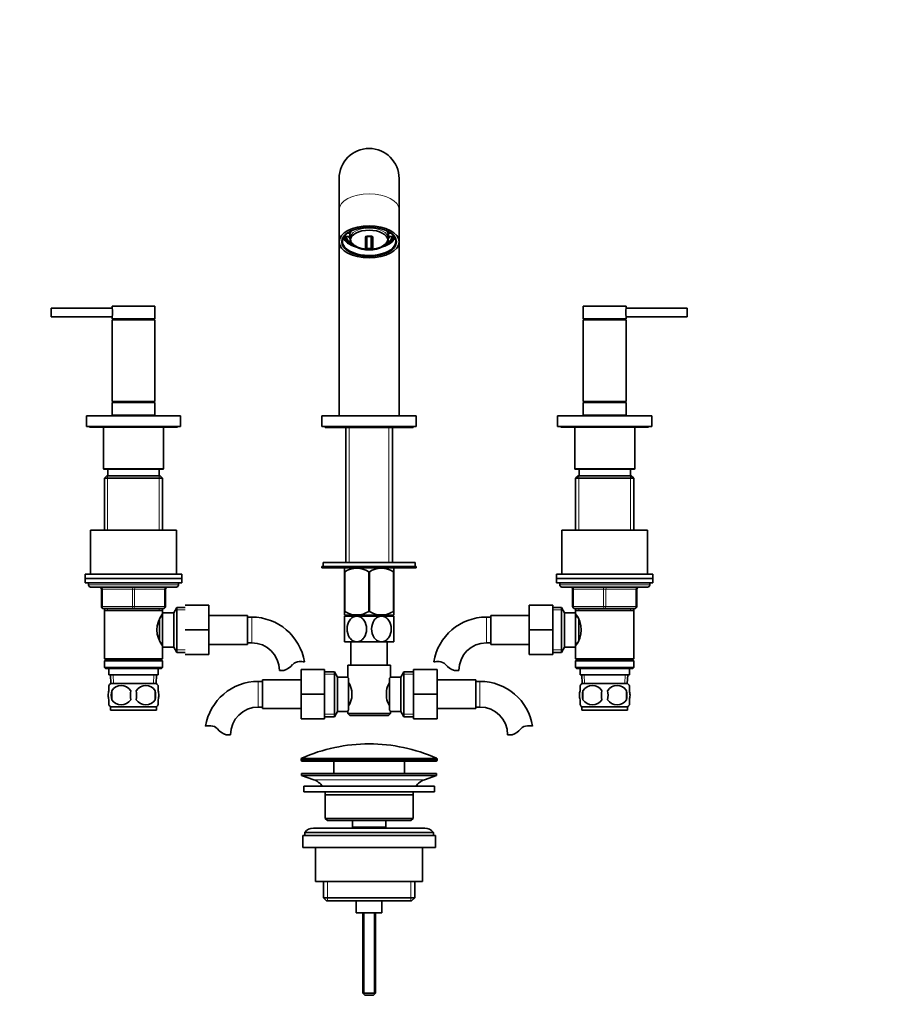
# Model space of a CAD drawing. Units: millimetres. Extents: x 0 to 1463, y 0 to 1675.
# Drawn here: x 641 to 1052, y 756 to 1215 of the extents above; entities that cross this region are included whole.
import ezdxf
from ezdxf import colors
from ezdxf.entities.mleader import LeaderData, LeaderLine
from ezdxf.math import Vec2, Vec3

# ---------------------------------------------------------------- set-up
doc = ezdxf.new("R2010")
doc.units = ezdxf.units.MM
doc.layers.add('DV1_Défaut', color=7, linetype='Continuous')
doc.layers.add('Défaut', color=7, linetype='Continuous')

# ---------------------------------------------------------------- blocks, each defined once
blk = doc.blocks.new('_DOT')
at = {"color": 0}
blk.add_line((0, 0), (-1, 0), dxfattribs=at)
at = {"color": 0, "const_width": 0.333}
blk.add_lwpolyline([(-0.1665, 0, 1), (0.1665, 0, 1)], format="xyb", close=True, dxfattribs=at)
blk = doc.blocks.new('SE')
at = {"layer": 'DV1_Défaut', "color": 7, "linetype": 'Continuous', "lineweight": 35}
for p, q in [((790.28, 1141.1), (790.28, 1126.53)), ((818.28, 1126.53), (818.28, 1141.1)), ((790.28, 1126.53), (790.28, 1111.52)), ((818.28, 1111.52), (818.28, 1126.53)), ((793.38, 1113.95), (794.9, 1113.95)), ((794.9, 1115.54), (793.99, 1115.54)), ((794.9, 1116.13), (794.9, 1115.54)), ((795.28, 1114.74), (795.28, 1113.14)), ((802.93, 1113.69), (802.93, 1109.05)), ((805.13, 1114.06), (803.43, 1114.06)), ((805.63, 1109.05), (805.63, 1113.69)), ((813.28, 1113.14), (813.28, 1114.74)), ((813.66, 1116.13), (813.66, 1115.54)), ((814.57, 1115.54), (813.66, 1115.54)), ((813.66, 1113.95), (815.18, 1113.95)), ((790.28, 1111.52), (790.28, 1030.36)), ((794.91, 1111.28), (795.38, 1110.97)), ((795.52, 1111.93), (795.52, 1111.22)), ((795.76, 1111.35), (795.52, 1111.22)), ((813.05, 1111.22), (812.8, 1111.35)), ((813.05, 1111.89), (813.05, 1111.22)), ((813.18, 1110.97), (813.65, 1111.28)), ((818.28, 1030.36), (818.28, 1111.52)), ((655.78, 1076.56), (655.78, 1080.56)), ((684.29, 1080.56), (655.78, 1080.56)), ((704.28, 1081.56), (684.28, 1081.56)), ((684.28, 1081.56), (684.28, 1080.61)), ((704.28, 1075.56), (704.28, 1081.56)), ((904.28, 1081.56), (924.28, 1081.56)), ((904.28, 1081.56), (904.28, 1075.56)), ((952.78, 1080.56), (924.27, 1080.56)), ((924.28, 1080.61), (924.28, 1081.56)), ((952.78, 1076.56), (952.78, 1080.56)), ((655.78, 1076.56), (684.29, 1076.56)), ((684.28, 1076.54), (684.28, 1075.56)), ((704.28, 1075.56), (684.28, 1075.56)), ((686.28, 1075.56), (686.28, 1075.06)), ((702.28, 1075.06), (702.28, 1075.56)), ((904.28, 1075.56), (924.28, 1075.56)), ((906.28, 1075.56), (906.28, 1075.06)), ((922.28, 1075.06), (922.28, 1075.56)), ((924.27, 1076.56), (952.78, 1076.56)), ((924.28, 1075.56), (924.28, 1076.54)), ((704.28, 1075.06), (684.28, 1075.06)), ((684.28, 1075.06), (684.28, 1037.06)), ((704.28, 1037.06), (704.28, 1075.06)), ((904.28, 1075.06), (924.28, 1075.06)), ((904.28, 1075.06), (904.28, 1037.06)), ((924.28, 1037.06), (924.28, 1075.06)), ((704.28, 1037.06), (684.28, 1037.06)), ((704.28, 1036.56), (684.28, 1036.56)), ((684.28, 1036.56), (684.28, 1030.56)), ((686.28, 1037.06), (686.28, 1036.56)), ((702.28, 1036.56), (702.28, 1037.06)), ((704.28, 1030.56), (704.28, 1036.56)), ((904.28, 1037.06), (924.28, 1037.06)), ((904.28, 1036.56), (924.28, 1036.56)), ((904.28, 1036.56), (904.28, 1030.56)), ((906.28, 1037.06), (906.28, 1036.56)), ((922.28, 1036.56), (922.28, 1037.06)), ((924.28, 1030.56), (924.28, 1036.56)), ((716.28, 1030.36), (672.28, 1030.36)), ((672.28, 1030.36), (672.28, 1025.36)), ((704.28, 1030.56), (684.28, 1030.56)), ((685.28, 1030.56), (685.28, 1030.36)), ((703.28, 1030.36), (703.28, 1030.56)), ((716.28, 1025.36), (716.28, 1030.36)), ((782.28, 1030.36), (826.28, 1030.36)), ((782.28, 1030.36), (782.28, 1025.36)), ((826.28, 1025.36), (826.28, 1030.36)), ((892.28, 1030.36), (936.28, 1030.36)), ((892.28, 1030.36), (892.28, 1025.36)), ((904.28, 1030.56), (924.28, 1030.56)), ((905.28, 1030.56), (905.28, 1030.36)), ((923.28, 1030.36), (923.28, 1030.56)), ((936.28, 1025.36), (936.28, 1030.36)), ((716.28, 1025.36), (672.28, 1025.36)), ((673.78, 1025.36), (673.78, 1024.96)), ((714.78, 1024.96), (673.78, 1024.96)), ((680.28, 1024.96), (680.28, 1005.66)), ((708.28, 1005.66), (708.28, 1024.96)), ((714.78, 1024.96), (714.78, 1025.36)), ((782.28, 1025.36), (826.28, 1025.36)), ((783.78, 1025.36), (783.78, 1024.86)), ((824.78, 1024.86), (824.78, 1025.36)), ((892.28, 1025.36), (936.28, 1025.36)), ((893.78, 1025.36), (893.78, 1024.96)), ((893.78, 1024.96), (934.78, 1024.96)), ((900.28, 1024.96), (900.28, 1005.66)), ((928.28, 1005.66), (928.28, 1024.96)), ((934.78, 1024.96), (934.78, 1025.36)), ((783.78, 1024.86), (824.78, 1024.86)), ((793.43, 1024.86), (793.43, 961.91)), ((815.13, 961.91), (815.13, 1024.86)), ((707.98, 1005.36), (680.58, 1005.36)), ((681.88, 1002.36), (680.68, 1001.16)), ((706.68, 1002.36), (681.88, 1002.36)), ((682.28, 1005.36), (682.28, 1002.36)), ((706.28, 1002.36), (706.28, 1005.36)), ((707.88, 1001.16), (706.68, 1002.36)), ((900.58, 1005.36), (927.98, 1005.36)), ((901.88, 1002.36), (900.68, 1001.16)), ((926.68, 1002.36), (901.88, 1002.36)), ((902.28, 1005.36), (902.28, 1002.36)), ((926.28, 1002.36), (926.28, 1005.36)), ((927.88, 1001.16), (926.68, 1002.36)), ((680.68, 1001.16), (707.88, 1001.16)), ((680.68, 1001.16), (680.68, 976.86)), ((707.88, 976.86), (707.88, 1001.16)), ((900.68, 1001.16), (927.88, 1001.16)), ((900.68, 1001.16), (900.68, 976.86)), ((927.88, 976.86), (927.88, 1001.16)), ((674.28, 976.86), (714.28, 976.86)), ((674.28, 976.86), (674.28, 956.36)), ((714.28, 956.36), (714.28, 976.86)), ((894.28, 976.86), (934.28, 976.86)), ((894.28, 976.86), (894.28, 956.36)), ((934.28, 956.36), (934.28, 976.86)), ((782.78, 961.91), (825.78, 961.91)), ((782.78, 961.91), (782.78, 959.91)), ((825.78, 959.91), (825.78, 961.91)), ((716.78, 956.36), (671.78, 956.36)), ((671.78, 956.36), (671.78, 954.36)), ((716.78, 954.36), (716.78, 956.36)), ((782.28, 959.91), (826.28, 959.91)), ((782.28, 959.91), (782.28, 959.31)), ((782.28, 959.31), (826.28, 959.31)), ((792.92, 959.31), (792.78, 959.18)), ((792.78, 957.53), (792.78, 959.18)), ((792.78, 957.53), (792.78, 939.02)), ((792.92, 957.53), (792.78, 957.53)), ((792.92, 957.53), (792.92, 939.02)), ((804.14, 957.53), (804.14, 939.02)), ((804.42, 957.53), (804.14, 957.53)), ((804.42, 957.53), (804.42, 939.02)), ((815.78, 959.18), (815.64, 959.31)), ((815.64, 957.53), (815.64, 939.02)), ((815.78, 957.53), (815.64, 957.53)), ((815.78, 957.53), (815.78, 959.18)), ((815.78, 957.53), (815.78, 939.02)), ((826.28, 959.31), (826.28, 959.91)), ((891.78, 956.36), (936.78, 956.36)), ((891.78, 956.36), (891.78, 954.36)), ((936.78, 954.36), (936.78, 956.36)), ((716.78, 954.36), (671.78, 954.36)), ((671.78, 954.36), (716.78, 954.36)), ((671.78, 954.36), (671.78, 952.36)), ((671.78, 952.36), (716.78, 952.36)), ((673.28, 952.36), (673.28, 951.36)), ((715.28, 951.36), (715.28, 952.36)), ((716.78, 952.36), (716.78, 954.36)), ((891.78, 954.36), (936.78, 954.36)), ((891.78, 954.36), (891.78, 952.36)), ((891.78, 954.36), (936.78, 954.36)), ((891.78, 952.36), (936.78, 952.36)), ((893.28, 952.36), (893.28, 951.36)), ((935.28, 951.36), (935.28, 952.36)), ((936.78, 952.36), (936.78, 954.36)), ((714.28, 950.36), (674.28, 950.36)), ((679.28, 941.36), (679.28, 949.36)), ((709.28, 949.36), (709.28, 941.36)), ((894.28, 950.36), (934.28, 950.36)), ((899.28, 941.36), (899.28, 949.36)), ((929.28, 949.36), (929.28, 941.36)), ((694.28, 940.36), (680.28, 940.36)), ((680.68, 940.36), (680.68, 939.36)), ((680.68, 939.36), (680.68, 916.86)), ((680.68, 939.36), (707.88, 939.36)), ((708.28, 940.36), (694.28, 940.36)), ((707.88, 939.36), (707.88, 940.36)), ((707.88, 937.82), (707.88, 939.36)), ((707.88, 938.36), (707.88, 922.36)), ((713.08, 938.36), (707.88, 938.36)), ((714.53, 940.86), (713.08, 938.36)), ((713.08, 938.36), (713.08, 922.36)), ((714.53, 940.86), (714.53, 919.86)), ((718.48, 940.86), (714.53, 940.86)), ((718.48, 941.86), (729.48, 941.86)), ((729.48, 930.33), (729.48, 941.86)), ((792.92, 939.02), (792.78, 939.02)), ((792.78, 939.02), (792.78, 937.32)), ((804.42, 939.02), (804.14, 939.02)), ((815.78, 939.02), (815.64, 939.02)), ((815.78, 939.02), (815.78, 937.32)), ((879.08, 941.86), (879.08, 930.36)), ((890.08, 941.86), (879.08, 941.86)), ((890.08, 941.86), (890.08, 930.36)), ((894.04, 940.86), (890.08, 940.86)), ((894.04, 919.86), (894.04, 940.86)), ((895.48, 938.36), (894.04, 940.86)), ((895.48, 922.36), (895.48, 938.36)), ((900.68, 938.36), (895.48, 938.36)), ((914.28, 940.36), (900.28, 940.36)), ((900.68, 940.36), (900.68, 939.36)), ((900.68, 939.36), (900.68, 937.82)), ((900.68, 939.36), (927.88, 939.36)), ((900.68, 922.36), (900.68, 938.36)), ((928.28, 940.36), (914.28, 940.36)), ((927.88, 939.36), (927.88, 940.36)), ((927.88, 916.86), (927.88, 939.36)), ((706.38, 935.15), (706.38, 925.59)), ((707.88, 936.51), (707.1, 936.51)), ((747.48, 937.11), (729.48, 937.11)), ((747.48, 923.61), (747.48, 937.11)), ((749.48, 936.36), (747.48, 936.36)), ((798.53, 936.81), (792.78, 936.81)), ((792.78, 936.81), (792.78, 924.81)), ((815.78, 937.31), (792.79, 937.31)), ((793.43, 937.31), (793.43, 936.81)), ((810.03, 936.81), (798.53, 936.81)), ((815.78, 936.81), (810.03, 936.81)), ((815.13, 936.81), (815.13, 937.31)), ((815.78, 924.81), (815.78, 936.81)), ((861.08, 936.36), (859.08, 936.36)), ((861.08, 937.11), (861.08, 923.61)), ((879.08, 937.11), (861.08, 937.11)), ((901.47, 936.51), (900.68, 936.51)), ((902.18, 925.59), (902.18, 935.15)), ((718.48, 930.33), (729.48, 930.33)), ((729.48, 918.86), (729.48, 930.33)), ((879.08, 930.36), (879.08, 918.86)), ((890.08, 930.36), (879.08, 930.36)), ((890.08, 930.36), (890.08, 918.86)), ((707.1, 924.21), (707.88, 924.21)), ((747.48, 924.36), (749.48, 924.36)), ((798.53, 924.81), (792.78, 924.81)), ((795.78, 924.81), (795.78, 913.86)), ((810.03, 924.81), (798.53, 924.81)), ((815.78, 924.81), (810.03, 924.81)), ((812.78, 913.86), (812.78, 924.81)), ((859.08, 924.36), (861.08, 924.36)), ((900.68, 924.21), (901.47, 924.21)), ((707.88, 916.86), (707.88, 922.9)), ((707.88, 922.36), (713.08, 922.36)), ((713.08, 922.36), (714.53, 919.86)), ((714.53, 919.86), (718.48, 919.86)), ((729.48, 923.61), (747.48, 923.61)), ((861.08, 923.61), (879.08, 923.61)), ((890.08, 919.86), (894.04, 919.86)), ((894.04, 919.86), (895.48, 922.36)), ((895.48, 922.36), (900.68, 922.36)), ((900.68, 922.9), (900.68, 916.86)), ((707.88, 916.86), (680.68, 916.86)), ((680.68, 916.86), (681.18, 916.36)), ((681.18, 916.36), (680.68, 915.86)), ((680.68, 915.86), (707.88, 915.86)), ((680.68, 915.86), (680.68, 912.86)), ((681.18, 916.36), (707.38, 916.36)), ((707.38, 916.36), (707.88, 916.86)), ((707.88, 915.86), (707.38, 916.36)), ((707.88, 912.86), (707.88, 915.86)), ((718.48, 918.86), (729.48, 918.86)), ((890.08, 918.86), (879.08, 918.86)), ((927.88, 916.86), (900.68, 916.86)), ((900.68, 916.86), (901.18, 916.36)), ((901.18, 916.36), (900.68, 915.86)), ((900.68, 915.86), (927.88, 915.86)), ((900.68, 915.86), (900.68, 912.86)), ((901.18, 916.36), (927.38, 916.36)), ((927.38, 916.36), (927.88, 916.86)), ((927.88, 915.86), (927.38, 916.36)), ((927.88, 912.86), (927.88, 915.86)), ((707.88, 912.86), (680.68, 912.86)), ((680.68, 912.86), (681.18, 912.36)), ((681.18, 912.36), (707.38, 912.36)), ((682.78, 912.36), (682.78, 909.36)), ((705.78, 909.36), (705.78, 912.36)), ((707.38, 912.36), (707.88, 912.86)), ((764.46, 911.45), (762.39, 911.45)), ((772.53, 911.86), (772.53, 900.36)), ((783.53, 911.86), (772.53, 911.86)), ((783.53, 911.86), (783.53, 900.36)), ((788.09, 910.86), (783.53, 910.86)), ((788.09, 889.86), (788.09, 910.86)), ((789.53, 908.36), (788.09, 910.86)), ((794.28, 913.86), (814.28, 913.86)), ((794.28, 913.86), (794.28, 908.28)), ((814.28, 908.36), (814.28, 913.86)), ((820.48, 910.86), (819.03, 908.36)), ((820.48, 910.86), (820.48, 889.86)), ((825.03, 910.86), (820.48, 910.86)), ((825.03, 911.86), (836.03, 911.86)), ((825.03, 900.33), (825.03, 911.86)), ((836.03, 900.33), (836.03, 911.86)), ((844.1, 911.45), (846.17, 911.45)), ((927.88, 912.86), (900.68, 912.86)), ((900.68, 912.86), (901.18, 912.36)), ((901.18, 912.36), (927.38, 912.36)), ((902.78, 912.36), (902.78, 909.36)), ((925.78, 909.36), (925.78, 912.36)), ((927.38, 912.36), (927.88, 912.86)), ((682.78, 909.36), (705.78, 909.36)), ((683.56, 909.36), (683.74, 905.36)), ((704.83, 905.36), (705, 909.36)), ((754.53, 906.36), (752.53, 906.36)), ((754.53, 907.11), (754.53, 893.61)), ((772.53, 907.11), (754.53, 907.11)), ((789.53, 892.36), (789.53, 908.36)), ((794.35, 908.36), (789.53, 908.36)), ((794.73, 907.79), (794.73, 892.93)), ((813.83, 892.93), (813.83, 907.79)), ((819.03, 908.36), (814.28, 908.36)), ((819.03, 908.36), (819.03, 892.36)), ((854.03, 907.11), (836.03, 907.11)), ((854.03, 893.61), (854.03, 907.11)), ((856.03, 906.36), (854.03, 906.36)), ((902.78, 909.36), (925.78, 909.36)), ((903.56, 909.36), (903.74, 905.36)), ((924.83, 905.36), (925, 909.36)), ((682.78, 901.98), (682.78, 904.36)), ((704.98, 905.36), (683.58, 905.36)), ((684.09, 901.98), (684.09, 897.78)), ((704.47, 901.98), (704.47, 897.78)), ((705.78, 901.98), (705.78, 904.36)), ((796.23, 901.98), (796.23, 898.74)), ((812.33, 898.74), (812.33, 901.98)), ((902.78, 901.98), (902.78, 904.36)), ((903.58, 905.36), (924.98, 905.36)), ((904.09, 901.98), (904.09, 897.78)), ((924.47, 901.98), (924.47, 897.78)), ((925.78, 901.98), (925.78, 904.36)), ((682.78, 895.4), (682.78, 897.78)), ((705.78, 895.4), (705.78, 897.78)), ((772.53, 900.36), (772.53, 888.86)), ((783.53, 900.36), (772.53, 900.36)), ((783.53, 900.36), (783.53, 888.86)), ((825.03, 900.33), (836.03, 900.33)), ((825.03, 888.86), (825.03, 900.33)), ((836.03, 888.86), (836.03, 900.33)), ((902.78, 895.4), (902.78, 897.78)), ((925.78, 895.4), (925.78, 897.78)), ((704.98, 894.4), (683.58, 894.4)), ((683.58, 894.4), (683.58, 892.86)), ((704.98, 892.86), (683.58, 892.86)), ((704.98, 892.86), (704.98, 894.4)), ((752.53, 894.36), (754.53, 894.36)), ((754.53, 893.61), (772.53, 893.61)), ((788.09, 889.86), (789.53, 892.36)), ((789.53, 892.36), (794.28, 892.36)), ((794.28, 892.36), (794.28, 891.36)), ((814.22, 892.36), (819.03, 892.36)), ((814.28, 891.36), (814.28, 892.44)), ((819.03, 892.36), (820.48, 889.86)), ((836.03, 893.61), (854.03, 893.61)), ((854.03, 894.36), (856.03, 894.36)), ((903.58, 894.4), (924.98, 894.4)), ((903.58, 894.4), (903.58, 892.86)), ((903.58, 892.86), (924.98, 892.86)), ((924.98, 892.86), (924.98, 894.4)), ((783.53, 888.86), (772.53, 888.86)), ((783.53, 889.86), (788.09, 889.86)), ((814.28, 891.36), (794.28, 891.36)), ((794.28, 891.36), (795.28, 890.36)), ((795.28, 890.36), (813.28, 890.36)), ((813.28, 890.36), (814.28, 891.36)), ((820.48, 889.86), (825.03, 889.86)), ((825.03, 888.86), (836.03, 888.86)), ((737.55, 881.45), (739.62, 881.45)), ((871.01, 881.45), (868.94, 881.45)), ((772.53, 870.04), (772.53, 869.66)), ((773.03, 869.16), (835.53, 869.16)), ((787.78, 869.16), (787.78, 863.36)), ((820.78, 863.36), (820.78, 869.16)), ((836.03, 869.66), (836.03, 870.04)), ((772.78, 863.36), (835.78, 863.36)), ((772.78, 863.36), (772.78, 862.36)), ((772.78, 862.36), (835.78, 862.36)), ((772.78, 862.36), (778.46, 860.43)), ((830.1, 860.43), (835.78, 862.36)), ((835.78, 862.36), (835.78, 863.36)), ((773.78, 857.36), (834.78, 857.36)), ((773.78, 857.36), (773.78, 854.86)), ((773.78, 854.86), (834.78, 854.86)), ((834.78, 854.86), (834.78, 857.36)), ((783.78, 853.36), (824.78, 853.36)), ((783.78, 853.36), (783.78, 842.36)), ((824.78, 842.36), (824.78, 853.36)), ((824.78, 842.36), (783.78, 842.36)), ((783.78, 842.36), (784.78, 841.36)), ((784.78, 841.36), (823.78, 841.36)), ((796.53, 841.36), (796.53, 838.36)), ((812.03, 838.36), (812.03, 841.36)), ((823.78, 841.36), (824.78, 842.36)), ((830.28, 837.86), (778.28, 837.86)), ((796.53, 838.36), (812.03, 838.36)), ((796.53, 838.36), (797, 837.86)), ((811.57, 837.86), (812.03, 838.36)), ((773.28, 834.36), (835.28, 834.36)), ((773.28, 834.36), (773.28, 828.86)), ((774.28, 835.86), (834.28, 835.86)), ((774.28, 835.86), (774.28, 834.36)), ((834.28, 834.36), (834.28, 835.86)), ((835.28, 828.86), (835.28, 834.36)), ((773.28, 828.86), (835.28, 828.86)), ((779.28, 828.86), (779.28, 812.86)), ((829.28, 812.86), (829.28, 828.86)), ((779.28, 812.86), (829.28, 812.86)), ((782.93, 812.86), (782.93, 805.36)), ((825.63, 805.36), (825.63, 812.86)), ((825.63, 805.36), (782.93, 805.36)), ((782.93, 805.36), (784.43, 803.86)), ((824.13, 803.86), (825.63, 805.36)), ((784.43, 803.86), (824.13, 803.86)), ((798.28, 803.86), (798.28, 798.36)), ((810.28, 798.36), (810.28, 803.86)), ((798.28, 798.36), (810.28, 798.36)), ((801.28, 798.36), (801.28, 760.86)), ((807.28, 760.86), (807.28, 798.36)), ((807.28, 760.86), (801.28, 760.86)), ((801.28, 760.86), (802.28, 759.86)), ((806.28, 759.86), (802.28, 759.86)), ((806.28, 759.86), (807.28, 760.86))]:
    blk.add_line(p, q, dxfattribs=at)
at = {"layer": 'DV1_Défaut', "color": 7, "linetype": 'Continuous', "lineweight": 18}
for p, q in [((802.37, 1108.56), (802.37, 1113.37)), ((803.4, 1114.26), (805.16, 1114.26)), ((803.43, 1114.29), (803.43, 1108.62)), ((805.13, 1108.62), (805.13, 1114.06)), ((806.2, 1113.37), (806.2, 1108.56)), ((805.16, 1108.23), (803.4, 1108.23)), ((803.43, 1108.62), (805.13, 1108.62)), ((795.02, 1024.86), (795.02, 961.91)), ((813.55, 1024.86), (813.55, 961.91)), ((708.28, 1005.66), (680.28, 1005.66)), ((682.22, 1002.36), (682.22, 976.86)), ((706.34, 1002.36), (706.34, 976.86)), ((900.28, 1005.66), (928.28, 1005.66)), ((902.22, 1002.36), (902.22, 976.86)), ((926.34, 1002.36), (926.34, 976.86)), ((715.28, 951.36), (673.28, 951.36)), ((679.28, 949.36), (679.78, 949.36)), ((693.78, 949.36), (679.78, 949.36)), ((679.78, 949.36), (679.78, 941.36)), ((693.78, 949.36), (694.78, 949.36)), ((693.78, 941.36), (693.78, 949.36)), ((708.78, 949.36), (694.78, 949.36)), ((694.78, 949.36), (694.78, 941.36)), ((708.78, 949.36), (709.28, 949.36)), ((708.78, 941.36), (708.78, 949.36)), ((893.28, 951.36), (935.28, 951.36)), ((899.28, 949.36), (899.78, 949.36)), ((899.78, 949.36), (899.78, 941.36)), ((913.78, 949.36), (899.78, 949.36)), ((913.78, 949.36), (914.78, 949.36)), ((913.78, 941.36), (913.78, 949.36)), ((928.78, 949.36), (914.78, 949.36)), ((914.78, 949.36), (914.78, 941.36)), ((929.28, 949.36), (928.78, 949.36)), ((928.78, 941.36), (928.78, 949.36)), ((679.28, 941.36), (679.78, 941.36)), ((679.78, 941.36), (693.78, 941.36)), ((682.22, 940.36), (682.22, 939.36)), ((693.78, 941.36), (694.78, 941.36)), ((694.78, 941.36), (708.78, 941.36)), ((706.34, 940.36), (706.34, 939.36)), ((708.78, 941.36), (709.28, 941.36)), ((718.48, 939.68), (713.84, 939.68)), ((890.08, 939.68), (894.72, 939.68)), ((899.28, 941.36), (899.78, 941.36)), ((899.78, 941.36), (913.78, 941.36)), ((902.22, 940.36), (902.22, 939.36)), ((913.78, 941.36), (914.78, 941.36)), ((914.78, 941.36), (928.78, 941.36)), ((926.34, 940.36), (926.34, 939.36)), ((928.78, 941.36), (929.28, 941.36)), ((749.48, 924.36), (749.48, 936.36)), ((795.02, 937.31), (795.02, 936.81)), ((813.55, 937.31), (813.55, 936.81)), ((859.08, 936.36), (859.08, 924.36)), ((718.48, 921.04), (713.84, 921.04)), ((890.08, 921.04), (894.72, 921.04)), ((684.9, 905.41), (684.72, 909.36)), ((703.67, 905.41), (703.84, 909.36)), ((752.53, 906.36), (752.53, 894.36)), ((783.53, 909.68), (788.77, 909.68)), ((825.03, 909.68), (819.79, 909.68)), ((856.03, 894.36), (856.03, 906.36)), ((904.9, 905.41), (904.72, 909.36)), ((923.67, 905.41), (923.84, 909.36)), ((783.53, 891.04), (788.77, 891.04)), ((825.03, 891.04), (819.79, 891.04)), ((772.53, 870.04), (836.03, 870.04)), ((836.03, 869.66), (772.53, 869.66)), ((835.73, 870.49), (772.83, 870.49)), ((778.46, 860.43), (830.1, 860.43)), ((784.81, 812.86), (784.81, 803.86)), ((823.76, 812.86), (823.76, 803.86)), ((801.9, 798.36), (801.9, 760.25)), ((806.67, 798.36), (806.67, 760.25))]:
    blk.add_line(p, q, dxfattribs=at)
at = {"layer": 'DV1_Défaut', "color": 7, "linetype": 'Continuous', "lineweight": 35}
for centre, radius, start, end in [((804.28, 1141.1), 14, 0, 180), ((799.51, 1113.27), 4.22, 181.5149, 231.417), ((809.16, 1113.18), 4.09, 304.1416, 359.1531), ((804.28, 1122.7), 14.69, 251.921, 270), ((804.28, 1122.7), 14.69, 270, 288.079), ((674.49, 1078.56), 10.01, 348.1793, 11.8207), ((934.08, 1078.56), 10.01, 168.1793, 191.8207), ((680.58, 1005.66), 0.3, 180, 270), ((707.98, 1005.66), 0.3, 270, 0), ((900.58, 1005.66), 0.3, 180, 270), ((927.98, 1005.66), 0.3, 270, 0), ((798.53, 948.72), 10.45, 57.5096, 122.4904), ((810.03, 948.72), 10.45, 57.5096, 122.4904), ((674.28, 951.36), 1, 180, 270), ((678.28, 949.36), 1, 0, 90), ((710.28, 949.36), 1, 90, 180), ((714.28, 951.36), 1, 270, 0), ((894.28, 951.36), 1, 180, 270), ((898.28, 949.36), 1, 0, 90), ((930.28, 949.36), 1, 90, 180), ((934.28, 951.36), 1, 270, 0), ((680.28, 941.36), 1, 180, 270), ((716.98, 930.36), 11.76, 140.6571, 219.3429), ((708.28, 941.36), 1, 270, 0), ((798.53, 947.53), 10.19, 236.6001, 303.3999), ((810.03, 947.53), 10.19, 236.6001, 303.3999), ((900.28, 941.36), 1, 180, 270), ((891.58, 930.36), 11.76, 320.6571, 39.3429), ((928.28, 941.36), 1, 270, 0), ((749.48, 911.45), 24.91, 9.1602, 90), ((859.08, 911.45), 24.91, 90, 170.8371), ((749.48, 911.45), 12.91, 0, 90), ((859.08, 911.45), 12.91, 90, 180), ((771.87, 911.25), 4.4, 93.0658, 138.071), ((772.08, 907.3), 8.36, 76.192, 93.0658), ((836.49, 907.3), 8.36, 86.9342, 103.808), ((836.7, 911.25), 4.4, 41.929, 86.9342), ((761.23, 920.8), 9.89, 289.0597, 318.071), ((847.33, 920.8), 9.89, 221.929, 250.9403), ((752.53, 881.45), 24.91, 90, 170.8371), ((783.59, 899.13), 12.96, 12.708, 30.7133), ((824.9, 899.16), 12.88, 149.2324, 167.3464), ((856.7, 874.42), 54.33, 141.3347, 142.1007), ((856.03, 881.45), 24.91, 9.1602, 90), ((689.41, 899.88), 8, 136.7732, 146.3731), ((697.03, 899.88), 13.11, 170.7761, 189.2239), ((688.53, 899.04), 5.32, 33.5056, 146.4944), ((707.27, 899.88), 14.45, 171.6401, 188.3599), ((700.03, 899.04), 5.32, 33.5056, 146.4944), ((681.3, 899.88), 14.45, 351.6401, 8.3599), ((689.62, 899.88), 15, 351.9484, 8.0516), ((699.15, 899.88), 8, 34.0143, 43.2268), ((909.41, 899.88), 8, 136.7732, 145.9841), ((915.41, 899.88), 11.51, 169.4812, 190.5188), ((908.53, 899.04), 5.32, 33.5056, 146.4944), ((924.61, 899.88), 11.83, 169.7706, 190.2294), ((920.03, 899.04), 5.32, 33.5056, 146.4944), ((906.23, 899.88), 9.6, 347.3552, 12.6448), ((912.67, 899.88), 11.98, 349.902, 10.098), ((919.15, 899.88), 8, 33.6155, 43.2268), ((688.53, 900.72), 5.32, 213.5056, 326.4944), ((700.03, 900.72), 5.32, 213.5056, 326.4944), ((783.66, 901.56), 12.88, 329.2324, 347.3464), ((824.97, 901.59), 12.96, 192.708, 210.7133), ((908.53, 900.72), 5.32, 213.5056, 326.4944), ((920.03, 900.72), 5.32, 213.5056, 326.4944), ((689.41, 899.88), 8, 214.0143, 223.2268), ((699.15, 899.88), 8, 316.7732, 326.3731), ((752.53, 881.45), 12.91, 90, 180), ((856.65, 926.26), 54.26, 217.8988, 218.6657), ((856.03, 881.45), 12.91, 0, 90), ((909.41, 899.88), 8, 213.6155, 223.2268), ((919.15, 899.88), 8, 316.7732, 325.9841), ((729.94, 877.3), 8.36, 86.9342, 103.808), ((730.15, 881.25), 4.4, 41.929, 86.9342), ((740.78, 890.8), 9.89, 221.929, 250.9403), ((867.78, 890.8), 9.89, 289.0597, 318.071), ((878.42, 881.25), 4.4, 93.0658, 138.071), ((878.63, 877.3), 8.36, 76.192, 93.0658), ((804.28, 799.64), 77.52, 90, 113.9367), ((804.28, 799.64), 77.52, 66.0633, 90), ((773.03, 870.04), 0.5, 113.9367, 180), ((773.03, 869.66), 0.5, 180, 270), ((835.53, 869.66), 0.5, 270, 0), ((835.53, 870.04), 0.5, 0, 66.0633), ((775.94, 852.99), 7.85, 33.7747, 71.2375), ((832.63, 852.99), 7.85, 108.7625, 146.2253), ((775.94, 852.99), 7.85, 2.6706, 13.7446), ((832.63, 852.99), 7.85, 166.2554, 177.3294), ((778.28, 832.86), 5, 90, 143.1301), ((830.28, 832.86), 5, 36.8699, 90)]:
    blk.add_arc(centre, radius, start, end, dxfattribs=at)
at = {"layer": 'DV1_Défaut', "color": 7, "linetype": 'Continuous', "lineweight": 18}
for centre, major_axis, ratio, start_param, end_param in [((804.28, 1126.53), (-14, 0), 0.529919, 3.141593, 6.283185), ((804.28, 1113.14), (9, 0), 0.529919, 0, 3.139276), ((802.43, 1113.69), (-0.5, 0), 0.640795, 1.440041, 3.141593), ((803.43, 1114.54), (0.008, 0.5), 0.061899, 2.184683, 3.397158), ((805.13, 1114.54), (-0.008, 0.5), 0.061899, 3.132389, 4.098502), ((806.13, 1113.69), (-0.5, 0), 0.640795, 0, 1.701552), ((804.28, 1113.14), (9, 0), 0.529919, 6.28047, 6.283185), ((802.43, 1109.05), (-0.5, 0), 0.970921, 1.440041, 3.141593), ((803.43, 1108.72), (-0.031, -0.499), 0.012628, 0.159997, 1.372471), ((805.13, 1108.72), (0.031, -0.499), 0.012628, -1.372471, -0.159997), ((806.13, 1109.05), (-0.5, 0), 0.970921, 0, 1.701552), ((679.28, 949.36), (0, -1), 0.5, 1.570796, 3.141593), ((693.28, 949.36), (0, -1), 0.5, 1.570796, 3.141593), ((695.28, 949.36), (0, -1), 0.5, 3.141593, 4.712389), ((709.28, 949.36), (0, -1), 0.5, 3.141593, 4.712389), ((899.28, 949.36), (0, 1), 0.5, 4.712389, 6.283185), ((913.28, 949.36), (0, 1), 0.5, 4.712389, 6.283185), ((915.28, 949.36), (0, 1), 0.5, 0, 1.570796), ((929.28, 949.36), (0, 1), 0.5, 0, 1.570796), ((680.28, 941.36), (0, 1), 0.5, 1.570796, 3.141593), ((694.28, 941.36), (0, 1), 0.5, 1.570796, 3.141593), ((694.28, 941.36), (0, 1), 0.5, 3.141593, 4.712389), ((708.28, 941.36), (0, 1), 0.5, 3.141593, 4.712389), ((900.28, 941.36), (0, -1), 0.5, 4.712389, 6.283185), ((914.28, 941.36), (0, -1), 0.5, 4.712389, 6.283185), ((914.28, 941.36), (0, -1), 0.5, 0, 1.570796), ((928.28, 941.36), (0, -1), 0.5, 0, 1.570796)]:
    blk.add_ellipse(centre, major_axis=major_axis, ratio=ratio, start_param=start_param, end_param=end_param, dxfattribs=at)
at = {"layer": 'DV1_Défaut', "color": 7, "linetype": 'Continuous', "lineweight": 35}
for centre, major_axis in [((804.28, 1111.52), (14, 0)), ((804.28, 1111.52), (12.8, 0)), ((804.28, 1112.37), (-8.69, 0))]:
    blk.add_ellipse(centre, major_axis=major_axis, ratio=0.529919, dxfattribs=at)
for centre, major_axis, ratio, start_param, end_param in [((804.28, 1111.77), (12.5, 0), 0.529919, 2.481533, 6.283185), ((804.28, 1114.91), (-12.5, 0), 0.529919, 0.239122, 1.044229), ((804.28, 1114.91), (-11.96, 0), 0.529919, 0.154669, 0.90811), ((804.28, 1114.74), (11.4, 0), 0.529919, 3.181406, 3.953962), ((804.28, 1114.74), (-11, 0), 0.529919, 0.13679, 0.648608), ((804.28, 1116.44), (-11, 0), 0.529919, 0.441541, 0.604888), ((804.28, 1114.74), (-9.5, 0), 0.529919, 5.960797, 6.124627), ((804.28, 1114.74), (-9.5, 0), 0.529919, 0.158558, 0.32151), ((804.28, 1114.74), (9, 0), 0.529919, 2.709317, 3.141593), ((804.28, 1112.66), (-8.69, 0), 0.529919, 0.031954, 1.018675), ((805.13, 1114.54), (-0.008, 0.5), 0.061899, 2.886028, 3.132389), ((804.28, 1112.66), (-8.69, 0), 0.529919, 2.122918, 3.109638), ((804.28, 1114.91), (-12.5, 0), 0.529919, 2.097364, 2.902471), ((804.28, 1114.91), (-11.96, 0), 0.529919, 2.24813, 2.986923), ((804.28, 1114.74), (11.4, 0), 0.529919, 5.485069, 6.243372), ((804.28, 1114.74), (9, 0), 0.529919, 0, 0.432275), ((804.28, 1114.74), (11, 0), 0.529919, 5.634577, 6.146395), ((804.28, 1114.74), (9.5, 0), 0.529919, 5.93925, 6.124627), ((804.28, 1116.44), (11, 0), 0.529919, -0.621412, -0.441541), ((804.28, 1114.74), (9.5, 0), 0.529919, 0.158558, 0.322388), ((804.28, 1111.77), (12.5, 0), 0.529919, 0, 0.660059)]:
    blk.add_ellipse(centre, major_axis=major_axis, ratio=ratio, start_param=start_param, end_param=end_param, dxfattribs=at)
at = {"layer": 'DV1_Défaut', "color": 7, "linetype": 'Continuous', "lineweight": 18}
for points, knots in [([(802.37, 1113.37), (802.37, 1113.48), (802.39, 1113.6), (802.48, 1113.81), (802.55, 1113.9), (802.74, 1114.07), (802.85, 1114.14), (803.11, 1114.23), (803.26, 1114.26), (803.4, 1114.26)], [0, 0, 0, 0, 0.25, 0.25, 0.5, 0.5, 0.75, 0.75, 1, 1, 1, 1]), ([(805.16, 1114.26), (805.31, 1114.26), (805.45, 1114.23), (805.71, 1114.14), (805.82, 1114.07), (806.01, 1113.9), (806.08, 1113.81), (806.17, 1113.59), (806.2, 1113.48), (806.2, 1113.37)], [0, 0, 0, 0, 0.25, 0.25, 0.5, 0.5, 0.75, 0.75, 1, 1, 1, 1]), ([(803.4, 1108.23), (803.25, 1108.24), (803.11, 1108.26), (802.85, 1108.3), (802.74, 1108.33), (802.55, 1108.39), (802.48, 1108.42), (802.39, 1108.49), (802.37, 1108.53), (802.37, 1108.56)], [0, 0, 0, 0, 0.25, 0.25, 0.5, 0.5, 0.75, 0.75, 1, 1, 1, 1]), ([(802.93, 1109.05), (802.93, 1108.96), (802.97, 1108.87), (803.09, 1108.75), (803.14, 1108.71), (803.27, 1108.66), (803.35, 1108.63), (803.43, 1108.62)], [0, 0, 0, 0, 0.5, 0.5, 0.75, 0.75, 1, 1, 1, 1]), ([(805.13, 1108.62), (805.21, 1108.63), (805.29, 1108.66), (805.42, 1108.71), (805.48, 1108.75), (805.6, 1108.87), (805.63, 1108.96), (805.63, 1109.05)], [0, 0, 0, 0, 0.25, 0.25, 0.5, 0.5, 1, 1, 1, 1]), ([(806.2, 1108.56), (806.2, 1108.53), (806.17, 1108.49), (806.08, 1108.42), (806.01, 1108.39), (805.82, 1108.33), (805.71, 1108.3), (805.45, 1108.26), (805.31, 1108.24), (805.16, 1108.23)], [0, 0, 0, 0, 0.25, 0.25, 0.5, 0.5, 0.75, 0.75, 1, 1, 1, 1])]:
    blk.add_open_spline(points, degree=3, knots=knots, dxfattribs=at)
at = {"layer": 'DV1_Défaut', "color": 7, "linetype": 'Continuous', "lineweight": 35}
for points, knots in [([(803.43, 1114.06), (803.35, 1114.06), (803.27, 1114.05), (803.14, 1114), (803.09, 1113.97), (802.97, 1113.86), (802.93, 1113.77), (802.93, 1113.69)], [0, 0, 0, 0, 0.25, 0.25, 0.5, 0.5, 1, 1, 1, 1]), ([(805.14, 1114.04), (805.17, 1114.04), (805.25, 1114.04), (805.38, 1114.01), (805.5, 1113.94), (805.59, 1113.85), (805.63, 1113.76), (805.63, 1113.71), (805.63, 1113.69)], [0, 0, 0, 0, 0.088155, 0.230061, 0.385997, 0.594229, 0.873288, 1, 1, 1, 1]), ([(798.53, 924.81), (797.9, 924.81), (797.26, 924.99), (796.11, 925.67), (795.6, 926.15), (794.39, 927.86), (793.96, 929.35), (793.97, 932.32), (794.39, 933.77), (795.62, 935.49), (796.12, 935.96), (797.26, 936.63), (797.89, 936.81), (798.53, 936.81)], [0, 0, 0, 0, 0.125, 0.125, 0.25, 0.25, 0.5, 0.5, 0.75, 0.75, 0.875, 0.875, 1, 1, 1, 1]), ([(798.53, 936.81), (799.17, 936.81), (799.81, 936.63), (800.95, 935.96), (801.45, 935.48), (802.68, 933.75), (803.1, 932.27), (803.09, 929.33), (802.66, 927.84), (801.45, 926.14), (800.94, 925.66), (799.81, 925), (799.17, 924.81), (798.53, 924.81)], [0, 0, 0, 0, 0.125, 0.125, 0.25, 0.25, 0.5, 0.5, 0.75, 0.75, 0.875, 0.875, 1, 1, 1, 1]), ([(810.03, 924.81), (809.4, 924.81), (808.76, 924.99), (807.61, 925.67), (807.11, 926.15), (805.89, 927.86), (805.47, 929.35), (805.47, 932.29), (805.9, 933.78), (807.11, 935.48), (807.62, 935.96), (808.75, 936.62), (809.39, 936.81), (810.03, 936.81)], [0, 0, 0, 0, 0.125, 0.125, 0.25, 0.25, 0.5, 0.5, 0.75, 0.75, 0.875, 0.875, 1, 1, 1, 1]), ([(810.03, 936.81), (810.67, 936.81), (811.31, 936.63), (812.45, 935.95), (812.96, 935.47), (814.17, 933.77), (814.6, 932.28), (814.59, 929.33), (814.17, 927.85), (812.95, 926.15), (812.45, 925.66), (811.3, 924.99), (810.67, 924.81), (810.03, 924.81)], [0, 0, 0, 0, 0.125, 0.125, 0.25, 0.25, 0.5, 0.5, 0.75, 0.75, 0.875, 0.875, 1, 1, 1, 1]), ([(794.73, 907.79), (794.59, 907.97), (794.48, 908.12), (794.36, 908.26), (794.33, 908.3), (794.29, 908.35), (794.28, 908.36), (794.28, 908.36), (794.28, 908.36), (794.28, 908.36)], [0, 0, 0, 0, 0.499174, 0.499174, 0.748762, 0.748762, 0.998349, 0.998349, 1, 1, 1, 1]), ([(682.78, 897.78), (682.58, 898.46), (682.47, 899.17), (682.48, 900.6), (682.58, 901.3), (682.78, 901.98)], [0, 0, 0, 0, 0.5, 0.5, 1, 1, 1, 1]), ([(705.78, 897.78), (705.98, 898.46), (706.09, 899.17), (706.09, 900.6), (705.99, 901.3), (705.78, 901.98)], [0, 0, 0, 0, 0.5, 0.5, 1, 1, 1, 1]), ([(902.78, 901.98), (902.58, 901.31), (902.47, 900.6), (902.48, 899.16), (902.58, 898.46), (902.78, 897.78)], [0, 0, 0, 0, 0.5, 0.5, 1, 1, 1, 1]), ([(925.78, 901.98), (925.98, 901.31), (926.09, 900.6), (926.09, 899.16), (925.99, 898.46), (925.78, 897.78)], [0, 0, 0, 0, 0.5, 0.5, 1, 1, 1, 1]), ([(794.28, 892.36), (794.28, 892.36), (794.28, 892.36), (794.28, 892.36), (794.32, 892.41), (794.48, 892.6), (794.59, 892.75), (794.73, 892.93)], [0, 0, 0, 0, 0.003865, 0.003865, 0.501933, 0.501933, 1, 1, 1, 1])]:
    blk.add_open_spline(points, degree=3, knots=knots, dxfattribs=at)

msp = doc.modelspace()

# ---------------------------------------------------------------- block references
at = {"layer": 'Défaut'}
msp.add_blockref('SE', (0, 0), dxfattribs=at)

# ---------------------------------------------------------------- leaders
at = {"layer": 'Défaut', "color": 7, "linetype": 'Continuous', "lineweight": 18}
ml = msp.add_multileader_mtext('Standard', dxfattribs=at)
ml.set_content('{\\pxsm0.9;\\fSolid Edge ISO|b1||i0||c0|p34;\\W1.;20/10/2016\\P}', color=256)
ml.set_leader_properties()
ml.set_arrow_properties(name='DOT')
ml.build(insert=Vec2(0, 0))
ml.multileader.update_dxf_attribs({"leader_type": 0, "dogleg_length": 0, "arrow_head_size": 12})
ctx = ml.context
ctx.base_point, ctx.char_height, ctx.arrow_head_size, ctx.landing_gap_size = Vec3(1112.42, 1667.68), 12, 12, 4.2
notes = []
notes.append((ctx, [(0, (0, 0, 0), (0, 0), (1, 0), 1, [])]))
ctx.mtext.insert = Vec3(1114.42, 1673.8)
for ctx, leaders in notes:
    for number, flags, end, landing, length, lines in leaders:
        leader = LeaderData()
        leader.index, (leader.has_last_leader_line, leader.has_dogleg_vector, leader.attachment_direction) = number, flags
        leader.last_leader_point, leader.dogleg_vector, leader.dogleg_length = Vec3(end), Vec3(landing), length
        for number, points, colour, breaks in lines:
            line = LeaderLine()
            line.index, line.vertices, line.color, line.breaks = number, Vec3.list(points), colors.encode_raw_color(colour), breaks
            leader.lines.append(line)
        ctx.leaders.append(leader)

doc.saveas('drawing.dxf')
